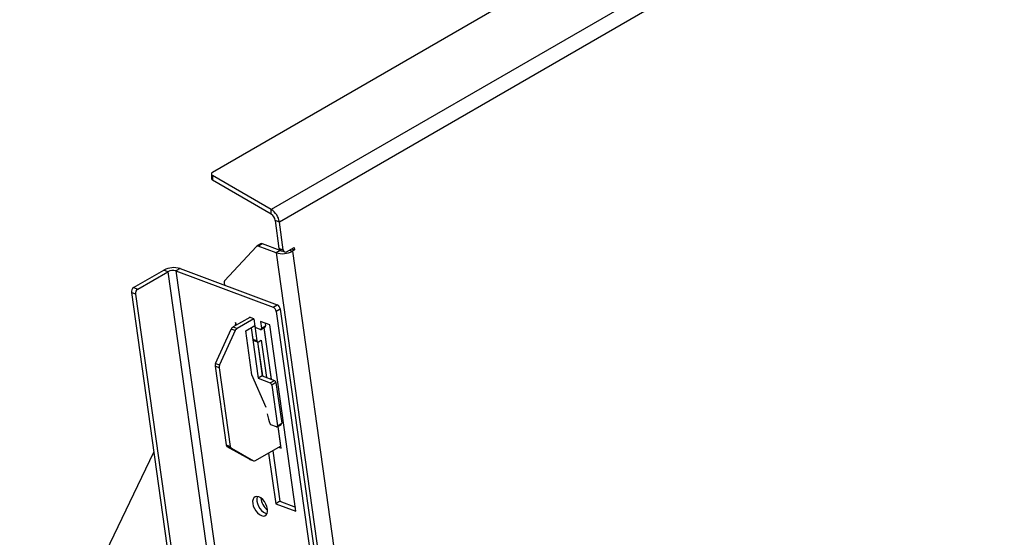
# Model space of a CAD drawing. Units: millimetres. Extents: x 1550 to 11395, y -3459 to 1226.
# Drawn here: x 7422 to 7930, y -2700 to -2433 of the extents above; entities that cross this region are included whole.
import ezdxf

# ---------------------------------------------------------------- set-up
doc = ezdxf.new("R2010")
doc.units = ezdxf.units.MM

# ---------------------------------------------------------------- blocks, each defined once
blk = doc.blocks.new('A$C13697')
at = {"color": 7, "linetype": 'Continuous', "lineweight": 25}
for p, q in [((-1702.3, 1467.92), (-2610.35, 943.66)), ((-1702.3, 1459.04), (-2606.17, 937.2)), ((-1936.58, 1369.36), (-2640.74, 962.82)), ((-2641.32, 962.01), (-2641.32, 959.56)), ((-2610.35, 943.66), (-2640.73, 961.19)), ((-2640.73, 961.19), (-2640.73, 958.74)), ((-2610.35, 941.21), (-2640.73, 958.74)), ((-2610.35, 941.21), (-2610.35, 943.66)), ((-2606.17, 937.2), (-2608.26, 937.98)), ((-2606.24, 923.57), (-2608.26, 937.98)), ((-2604.15, 922.79), (-2606.17, 937.2)), ((-2615.7, 925.92), (-2617.82, 924.7)), ((-2614.95, 925.94), (-2617.07, 924.71)), ((-2605.78, 922.51), (-2614.95, 925.94)), ((-2617.98, 924.57), (-2634.52, 906.84)), ((-2607.9, 921.29), (-2617.07, 924.71)), ((-2605.78, 922.51), (-2607.9, 921.29)), ((-2607.9, 921.29), (-2557.37, 561.26)), ((-2606.24, 923.57), (-2604.15, 922.79)), ((-2605.52, 922.51), (-2603.43, 921.73)), ((-2602.49, 921.86), (-2598.6, 924.1)), ((-2600.97, 922.74), (-2599.48, 922.18)), ((-2599.91, 923.35), (-2598.42, 922.79)), ((-2598.42, 922.79), (-2599.48, 922.18)), ((-2599.48, 922.18), (-2548.95, 562.15)), ((-2598.6, 924.1), (-2598.42, 922.79)), ((-2681.44, 903.31), (-2665.88, 912.29)), ((-2679.35, 902.53), (-2663.79, 911.51)), ((-2663.79, 911.51), (-2665.88, 912.29)), ((-2663.79, 911.51), (-2613.81, 555.35)), ((-2657.46, 913.18), (-2659.58, 911.95)), ((-2659.58, 911.95), (-2609.6, 555.79)), ((-2659.58, 911.95), (-2609.44, 893.23)), ((-2657.46, 913.18), (-2607.31, 894.45)), ((-2634.76, 905.75), (-2634.6, 904.64)), ((-2680.51, 899.96), (-2682.6, 900.74)), ((-2682.6, 900.74), (-2633.11, 548.08)), ((-2681.44, 903.31), (-2679.35, 902.53)), ((-2680.51, 899.96), (-2631.02, 547.3)), ((-2609.44, 893.23), (-2607.31, 894.45)), ((-2605.68, 892.18), (-2607.8, 890.96)), ((-2607.8, 890.96), (-2558.3, 538.3)), ((-2605.68, 892.18), (-2556.18, 539.52)), ((-2621.5, 887.95), (-2630.1, 882.98)), ((-2628.78, 885.28), (-2629.01, 883.61)), ((-2628.31, 884.01), (-2628.78, 885.28)), ((-2619.41, 887.17), (-2628.01, 882.2)), ((-2619.41, 887.17), (-2621.57, 887.97)), ((-2621.57, 887.97), (-2621.56, 887.91)), ((-2619.41, 887.17), (-2617.81, 875.79)), ((-2611.12, 884.07), (-2615.93, 885.87)), ((-2615.93, 885.87), (-2615.43, 882.37)), ((-2613.51, 884.96), (-2613.31, 883.59)), ((-2639.11, 864.14), (-2631.03, 881.89)), ((-2628.94, 881.11), (-2637.02, 863.36)), ((-2628.94, 881.11), (-2631.03, 881.89)), ((-2630.1, 882.98), (-2628.01, 882.2)), ((-2623.51, 881.01), (-2618.92, 883.67)), ((-2620.32, 858.26), (-2623.51, 881.01)), ((-2620.81, 882.57), (-2617.15, 856.47)), ((-2620.75, 882.61), (-2619.9, 876.57)), ((-2616.01, 881.75), (-2618.1, 882.53)), ((-2615.63, 881.76), (-2613.51, 882.99)), ((-2615.43, 882.37), (-2613.31, 883.59)), ((-2614.18, 882.6), (-2610.45, 855.99)), ((-2610.27, 855.92), (-2614.03, 882.69)), ((-2597.61, 787.81), (-2611.12, 884.07)), ((-2617.81, 875.79), (-2619.9, 876.57)), ((-2619.54, 876.04), (-2617.45, 875.26)), ((-2617.49, 875.28), (-2615.03, 857.69)), ((-2617.42, 875.25), (-2614.96, 857.67)), ((-2616.98, 875.32), (-2615.57, 876.14)), ((-2615.57, 876.14), (-2612.87, 856.89)), ((-2637.26, 861.89), (-2639.35, 862.67)), ((-2639.35, 862.67), (-2633.66, 822.11)), ((-2639.11, 864.14), (-2637.02, 863.36)), ((-2637.26, 861.89), (-2631.57, 821.33)), ((-2612.99, 841.41), (-2620.32, 858.26)), ((-2615.03, 857.69), (-2617.15, 856.47)), ((-2617.15, 856.47), (-2610.88, 854.13)), ((-2615.03, 857.69), (-2608.76, 855.35)), ((-2610.88, 854.13), (-2608.76, 855.35)), ((-2607.94, 854.22), (-2610.06, 853)), ((-2610.06, 853), (-2607.11, 831.99)), ((-2607.94, 854.22), (-2604.99, 833.22)), ((-2607.68, 831.38), (-2610.58, 832.46)), ((-2607.31, 831.39), (-2605.19, 832.61)), ((-2607.11, 831.99), (-2604.99, 833.22)), ((-2607.02, 831.55), (-2605.59, 821.36)), ((-2605.29, 820.39), (-2606.87, 831.64)), ((-2633.66, 822.11), (-2631.57, 821.33)), ((-2630.98, 820.33), (-2633.07, 821.11)), ((-2621.6, 814.66), (-2633.07, 821.11)), ((-2630.98, 820.33), (-2619.51, 813.88)), ((-2618.43, 813.94), (-2605.59, 821.36)), ((-2609.6, 819.04), (-2605.94, 792.94)), ((-2606.49, 820.84), (-2605.29, 820.39)), ((-2605.43, 821.45), (-2605.59, 821.36)), ((-2740.31, 674.48), (-2671.03, 818.26)), ((-2621.6, 814.66), (-2619.51, 813.88)), ((-2621.47, 814.6), (-2619.38, 813.82)), ((-2611.72, 817.82), (-2608.06, 791.71)), ((-2605.94, 792.94), (-2608.06, 791.71)), ((-2608.06, 791.71), (-2597.61, 787.81)), ((-2605.94, 792.94), (-2597.91, 789.94))]:
    blk.add_line(p, q, dxfattribs=at)
at = {"color": 7, "linetype": 'Continuous', "lineweight": 25, "flags": 128}
for points in [[(-2605.78, 922.51), (-2605.33, 922.38), (-2605.04, 922.33)], [(-2616.01, 881.75), (-2615.87, 881.72), (-2615.75, 881.72), (-2615.64, 881.76), (-2615.55, 881.82), (-2615.48, 881.92), (-2615.44, 882.05), (-2615.42, 882.2), (-2615.43, 882.37)], [(-2607.68, 831.38), (-2607.55, 831.34), (-2607.43, 831.34), (-2607.32, 831.38), (-2607.23, 831.45), (-2607.16, 831.55), (-2607.12, 831.68), (-2607.1, 831.83), (-2607.11, 831.99)], [(-2621.47, 814.6), (-2621.48, 814.6), (-2621.6, 814.66)], [(-2612.29, 788.94), (-2612.59, 790.23), (-2613.14, 791.54), (-2613.89, 792.76), (-2614.79, 793.82), (-2615.78, 794.65), (-2616.8, 795.18), (-2617.76, 795.39), (-2618.62, 795.25), (-2619.31, 794.78), (-2619.77, 794.01), (-2619.99, 793), (-2619.95, 791.8), (-2619.65, 790.51), (-2619.1, 789.2), (-2618.35, 787.98), (-2617.45, 786.92), (-2616.46, 786.09), (-2615.44, 785.56), (-2614.48, 785.35), (-2613.62, 785.49), (-2612.93, 785.96), (-2612.46, 786.72), (-2612.24, 787.74), (-2612.29, 788.94)], [(-2617.6, 795.38), (-2617.65, 795.24), (-2617.87, 794.22), (-2617.83, 793.02), (-2617.52, 791.73), (-2616.98, 790.43), (-2616.23, 789.2), (-2615.33, 788.14), (-2614.34, 787.32), (-2613.32, 786.78), (-2612.52, 786.59)]]:
    blk.add_lwpolyline(points, dxfattribs=at)
at = {"color": 7, "linetype": 'Continuous', "lineweight": 25}
for centre, radius, start, end in [((-2640.43, 962.01), 0.873, 110.7883, 249.2455), ((-2640.36, 959.63), 0.959, 184.0659, 247.2807), ((-2615.44, 935.78), 9.38, 8.6899, 57.1067), ((-2612.9, 937.27), 4.69, 8.6899, 57.1067), ((-2615.31, 925.13), 0.885, 66.1482, 116.6039), ((-2617.42, 923.98), 0.81, 64.2033, 133.8299), ((-2604.76, 931.88), 11.05, 253.4892, 298.5621), ((-2604.99, 923.64), 1.24, 183.198, 244.8966), ((-2603.07, 922.77), 1.08, 178.973, 302.295), ((-2660.6, 902.58), 11.05, 73.4892, 118.5621), ((-2661.15, 906.66), 5.52, 73.4892, 118.5621), ((-2633.47, 906.04), 1.32, 142.9609, 192.6719), ((-2679.93, 901.07), 2.69, 123.9112, 187.136), ((-2677.85, 900.29), 2.69, 123.9112, 187.136), ((-2610.75, 890.55), 2.98, 7.8394, 63.8017), ((-2608.63, 891.78), 2.98, 7.8394, 63.8017), ((-2628.83, 880.95), 2.39, 122.2023, 156.9764), ((-2626.74, 880.17), 2.39, 122.2023, 156.9764), ((-2617.44, 883.87), 1.49, 187.8394, 243.8017), ((-2613.86, 883.43), 0.569, 307.967, 16.1038), ((-2619.29, 876.6), 0.609, 182.4769, 245.6176), ((-2617.27, 875.78), 0.541, 178.973, 302.295), ((-2636.64, 862.98), 2.73, 154.8298, 186.672), ((-2634.55, 862.2), 2.73, 154.8298, 186.672), ((-2609.42, 854.02), 1.49, 7.8394, 63.8017), ((-2611.54, 852.79), 1.49, 7.8394, 63.8017), ((-2580.43, 844.93), 32.82, 192.0476, 201.5608), ((-2610.27, 833.1), 0.714, 199.4069, 244.5574), ((-2605.54, 833.06), 0.569, 307.967, 16.1038), ((-2632.35, 822.21), 1.31, 184.2706, 236.7023), ((-2630.26, 821.43), 1.31, 184.2706, 236.7023), ((-2619.03, 814.83), 1.07, 243.2593, 303.6422), ((-2607.26, 795.49), 8.54, 185.7764, 234.2228)]:
    blk.add_arc(centre, radius, start, end, dxfattribs=at)

msp = doc.modelspace()

# ---------------------------------------------------------------- block references
msp.add_blockref('A$C13697', (10161.96, -3474.4))

doc.saveas('drawing.dxf')
